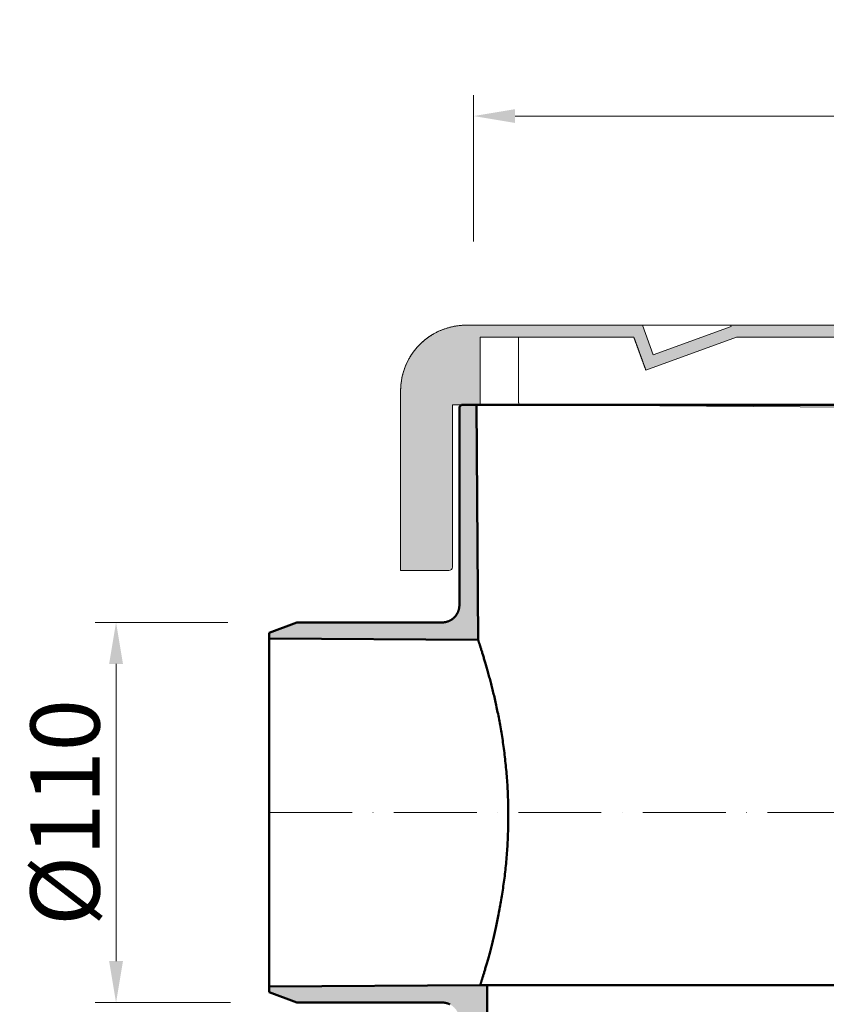
# Model space of a CAD drawing. Units: millimetres. Extents: x 146265 to 173827, y 44759 to 65631.
# Drawn here: x 150755 to 151339, y 62660 to 63372 of the extents above; entities that cross this region are included whole.
import ezdxf

# ---------------------------------------------------------------- set-up
doc = ezdxf.new("R2010")
doc.units = ezdxf.units.MM
doc.linetypes.add('ACAD_ISO10W100', pattern=[18, 12, -3, 0, -3])
for name, color, linetype, lineweight in [('#_AS_Kóty', 20, 'Continuous', 0), ('#_AS_Osa', 211, 'ACAD_ISO10W100', 0), ('#_AS_Šrafy', 61, 'Continuous', 0)]:
    doc.layers.add(name, color=color, linetype=linetype, lineweight=lineweight)
doc.styles.add('#_AS_Arial_08', font='arial.ttf', dxfattribs={"width": 0.8})
doc.styles.add('#_AS_Romans_08', font='ROMANS', dxfattribs={"width": 0.8})
doc.dimstyles.new('#_AS-KOTA_50', dxfattribs={"dimscale": 50, "dimtxt": 1, "dimasz": 0.6, "dimexe": 0.3, "dimexo": 1, "dimgap": 0.2, "dimtad": 1, "dimdec": 0, "dimzin": 0, "dimdsep": 46, "dimtxsty": '#_AS_Romans_08', "dimcen": 1, "dimdle": 0.1, "dimclrd": 256, "dimclre": 256, "dimclrt": 256, "dimadec": 0, "dimazin": 0, "dimtfac": 1, "dimtdec": 0, "dimtofl": 0, "dimtmove": 0, "dimatfit": 2, "dimfxl": 10, "dimfxlon": 1, "dimtolj": 1, "dimtzin": 0, "dimlwd": -1, "dimlwe": -1, "dimarcsym": 0})

# ---------------------------------------------------------------- blocks, each defined once
blk = doc.blocks.new('349005C')
at = {"layer": '#_AS_Šrafy', "ltscale": 50}
h = blk.add_hatch(color=256, dxfattribs=at)
h.paths.add_polyline_path([(149.47, -50), (149.41, -60), (144.5, -60), (144.5, -65), (151.61, -65), (152.5, -129), (156.5, -129, 0.414214), (157.5, -128), (157.5, -60), (157.5, -60), (157.5, -59.9), (157.5, -59.8), (157.51, -59.71), (157.52, -59.61), (157.52, -59.51), (157.53, -59.41), (157.55, -59.31), (157.56, -59.22), (157.58, -59.12), (157.6, -59.02), (157.62, -58.93), (157.64, -58.83), (157.66, -58.74), (157.69, -58.64), (157.72, -58.55), (157.74, -58.46), (157.78, -58.36), (157.81, -58.27), (157.84, -58.18), (157.88, -58.09), (157.92, -58), (157.96, -57.91), (158, -57.82), (158.05, -57.73), (158.09, -57.64), (158.14, -57.56), (158.19, -57.47), (158.24, -57.39), (158.29, -57.3), (158.34, -57.22), (158.4, -57.14), (158.45, -57.06), (158.51, -56.98), (158.57, -56.9), (158.63, -56.83), (158.7, -56.75), (158.76, -56.68), (158.83, -56.61), (158.9, -56.53), (158.96, -56.46), (159.04, -56.4), (159.11, -56.33), (159.18, -56.26), (159.25, -56.2), (159.33, -56.13), (159.41, -56.07), (159.48, -56.01), (159.56, -55.95), (159.64, -55.9), (159.72, -55.84), (159.8, -55.79), (159.89, -55.74), (159.97, -55.69), (160.06, -55.64), (160.14, -55.59), (160.23, -55.55), (160.32, -55.5), (160.41, -55.46), (160.5, -55.42), (160.59, -55.38), (160.68, -55.34), (160.77, -55.31), (160.86, -55.28), (160.96, -55.24), (161.05, -55.22), (161.14, -55.19), (161.24, -55.16), (161.33, -55.14), (161.43, -55.12), (161.52, -55.1), (161.62, -55.08), (161.72, -55.06), (161.81, -55.05), (161.91, -55.03), (162.01, -55.02), (162.11, -55.02), (162.21, -55.01), (162.3, -55), (162.4, -55), (162.5, -55), (162.5, -55), (204.5, -55), (212.5, -52), (212.5, -50.39), (151.47, -49.97), (151.47, -50)])
h.paths.add_polyline_path([(-152.5, -129), (-151.61, -65), (-144.5, -65), (-144.5, -60), (-149.41, -60), (-149.47, -50), (-151.47, -50), (-151.47, -49.97), (-212.5, -50.39), (-212.5, -52), (-204.5, -55), (-162.5, -55), (-162.5, -55), (-162.4, -55), (-162.3, -55), (-162.21, -55.01), (-162.11, -55.02), (-162.01, -55.02), (-161.91, -55.03), (-161.81, -55.05), (-161.72, -55.06), (-161.62, -55.08), (-161.52, -55.1), (-161.43, -55.12), (-161.33, -55.14), (-161.24, -55.16), (-161.14, -55.19), (-161.05, -55.22), (-160.96, -55.24), (-160.86, -55.28), (-160.77, -55.31), (-160.68, -55.34), (-160.59, -55.38), (-160.5, -55.42), (-160.41, -55.46), (-160.32, -55.5), (-160.23, -55.55), (-160.14, -55.59), (-160.06, -55.64), (-159.97, -55.69), (-159.89, -55.74), (-159.8, -55.79), (-159.72, -55.84), (-159.64, -55.9), (-159.56, -55.95), (-159.48, -56.01), (-159.4, -56.07), (-159.33, -56.13), (-159.25, -56.2), (-159.18, -56.26), (-159.11, -56.33), (-159.03, -56.4), (-158.96, -56.46), (-158.9, -56.54), (-158.83, -56.61), (-158.76, -56.68), (-158.7, -56.75), (-158.63, -56.83), (-158.57, -56.91), (-158.51, -56.98), (-158.45, -57.06), (-158.4, -57.14), (-158.34, -57.22), (-158.29, -57.3), (-158.24, -57.39), (-158.19, -57.47), (-158.14, -57.56), (-158.09, -57.64), (-158.05, -57.73), (-158, -57.82), (-157.96, -57.91), (-157.92, -58), (-157.88, -58.09), (-157.84, -58.18), (-157.81, -58.27), (-157.78, -58.36), (-157.74, -58.46), (-157.72, -58.55), (-157.69, -58.64), (-157.66, -58.74), (-157.64, -58.83), (-157.62, -58.93), (-157.6, -59.02), (-157.58, -59.12), (-157.56, -59.22), (-157.55, -59.31), (-157.53, -59.41), (-157.52, -59.51), (-157.52, -59.61), (-157.51, -59.71), (-157.5, -59.8), (-157.5, -59.9), (-157.5, -60), (-157.5, -60), (-157.5, -128, 0.414214), (-156.5, -129)])
h.paths.add_polyline_path([(162.5, 55), (162.4, 55), (162.3, 55), (162.21, 55.01), (162.11, 55.02), (162.01, 55.02), (161.91, 55.03), (161.81, 55.05), (161.72, 55.06), (161.62, 55.08), (161.52, 55.1), (161.43, 55.12), (161.33, 55.14), (161.24, 55.16), (161.14, 55.19), (161.05, 55.22), (160.96, 55.24), (160.86, 55.28), (160.77, 55.31), (160.68, 55.34), (160.59, 55.38), (160.5, 55.42), (160.41, 55.46), (160.32, 55.5), (160.23, 55.55), (160.14, 55.59), (160.06, 55.64), (159.97, 55.69), (159.89, 55.74), (159.8, 55.79), (159.72, 55.84), (159.64, 55.9), (159.56, 55.95), (159.48, 56.01), (159.4, 56.07), (159.33, 56.13), (159.25, 56.2), (159.18, 56.26), (159.11, 56.33), (159.03, 56.4), (158.96, 56.46), (158.9, 56.54), (158.83, 56.61), (158.76, 56.68), (158.7, 56.75), (158.63, 56.83), (158.57, 56.91), (158.51, 56.98), (158.45, 57.06), (158.4, 57.14), (158.34, 57.22), (158.29, 57.3), (158.24, 57.39), (158.19, 57.47), (158.14, 57.56), (158.09, 57.64), (158.05, 57.73), (158, 57.82), (157.96, 57.91), (157.92, 58), (157.88, 58.09), (157.84, 58.18), (157.81, 58.27), (157.78, 58.36), (157.74, 58.46), (157.72, 58.55), (157.69, 58.64), (157.66, 58.74), (157.64, 58.83), (157.62, 58.93), (157.6, 59.02), (157.58, 59.12), (157.56, 59.22), (157.55, 59.31), (157.53, 59.41), (157.52, 59.51), (157.52, 59.61), (157.51, 59.71), (157.5, 59.8), (157.5, 59.9), (157.5, 60), (157.5, 60), (157.5, 117, 0.414214), (156.5, 118), (152.5, 118), (152.08, 49.97), (212.5, 50.39), (212.5, 52), (204.5, 55), (162.5, 55)])
h.paths.add_polyline_path([(-162.5, 55), (-204.5, 55), (-212.5, 52), (-212.5, 50.39), (-152.08, 49.97), (-152.5, 118), (-156.5, 118, 0.414214), (-157.5, 117), (-157.5, 60), (-157.5, 60), (-157.5, 59.9), (-157.5, 59.8), (-157.51, 59.71), (-157.52, 59.61), (-157.52, 59.51), (-157.53, 59.41), (-157.55, 59.31), (-157.56, 59.22), (-157.58, 59.12), (-157.6, 59.02), (-157.62, 58.93), (-157.64, 58.83), (-157.66, 58.74), (-157.69, 58.64), (-157.72, 58.55), (-157.74, 58.46), (-157.78, 58.36), (-157.81, 58.27), (-157.84, 58.18), (-157.88, 58.09), (-157.92, 58), (-157.96, 57.91), (-158, 57.82), (-158.05, 57.73), (-158.09, 57.64), (-158.14, 57.56), (-158.19, 57.47), (-158.24, 57.39), (-158.29, 57.3), (-158.34, 57.22), (-158.4, 57.14), (-158.45, 57.06), (-158.51, 56.98), (-158.57, 56.9), (-158.63, 56.83), (-158.7, 56.75), (-158.76, 56.68), (-158.83, 56.61), (-158.9, 56.53), (-158.96, 56.46), (-159.04, 56.4), (-159.11, 56.33), (-159.18, 56.26), (-159.25, 56.2), (-159.33, 56.13), (-159.41, 56.07), (-159.48, 56.01), (-159.56, 55.95), (-159.64, 55.9), (-159.72, 55.84), (-159.8, 55.79), (-159.89, 55.74), (-159.97, 55.69), (-160.06, 55.64), (-160.14, 55.59), (-160.23, 55.55), (-160.32, 55.5), (-160.41, 55.46), (-160.5, 55.42), (-160.59, 55.38), (-160.68, 55.34), (-160.77, 55.31), (-160.86, 55.28), (-160.96, 55.24), (-161.05, 55.22), (-161.14, 55.19), (-161.24, 55.16), (-161.33, 55.14), (-161.43, 55.12), (-161.52, 55.1), (-161.62, 55.08), (-161.72, 55.06), (-161.81, 55.05), (-161.91, 55.03), (-162.01, 55.02), (-162.11, 55.02), (-162.21, 55.01), (-162.3, 55), (-162.4, 55), (-162.5, 55)])
at = {"layer": '#_AS_Osa', "ltscale": 2}
blk.add_lwpolyline([(-212.5, 0), (212.5, 0)], dxfattribs=at)
at = {"layer": '#_AS_Šrafy', "lineweight": 50}
blk.add_lwpolyline([(-156.5, 118, 0.414214), (-157.5, 117)], format="xyb", dxfattribs=at)
for points in [[(-157.5, 117), (-157.5, 60)], [(-152.5, 118), (-156.5, 118)], [(-152.08, 49.97), (-152.5, 118)], [(-22.97, 118), (-152.5, 118)], [(-204.5, 55), (-212.5, 52)], [(-162.5, 55), (-204.5, 55)], [(-212.5, 52), (-212.5, 50.39)], [(-212.5, 50.39), (-152.08, 49.97)], [(-212.5, 50.39), (-212.5, -50.39)], [(-151.47, -49.97), (-212.5, -50.39)], [(-212.5, -50.39), (-212.5, -52)], [(-151.47, -50), (-151.47, -49.97)], [(-149.47, -50), (-151.47, -50)], [(-149.41, -60), (-149.47, -50)], [(-24, -50), (-149.47, -50)], [(-212.5, -52), (-204.5, -55)], [(-204.5, -55), (-162.5, -55)]]:
    blk.add_lwpolyline(points, dxfattribs=at)
at = {"layer": '#_AS_Šrafy', "lineweight": 50, "flags": 128}
for points in [[(-157.5, 60), (-157.5, 59.9), (-157.5, 59.8), (-157.51, 59.71), (-157.52, 59.61), (-157.52, 59.51), (-157.53, 59.41), (-157.55, 59.31), (-157.56, 59.22), (-157.58, 59.12), (-157.6, 59.02), (-157.62, 58.93), (-157.64, 58.83), (-157.66, 58.74), (-157.69, 58.64), (-157.72, 58.55), (-157.74, 58.46), (-157.78, 58.36), (-157.81, 58.27), (-157.84, 58.18), (-157.88, 58.09), (-157.92, 58), (-157.96, 57.91), (-158, 57.82), (-158.05, 57.73), (-158.09, 57.64), (-158.14, 57.56), (-158.19, 57.47), (-158.24, 57.39), (-158.29, 57.3), (-158.34, 57.22), (-158.4, 57.14), (-158.45, 57.06), (-158.51, 56.98), (-158.57, 56.9), (-158.63, 56.83), (-158.7, 56.75), (-158.76, 56.68), (-158.83, 56.61), (-158.9, 56.53), (-158.96, 56.46), (-159.04, 56.4), (-159.11, 56.33), (-159.18, 56.26), (-159.25, 56.2), (-159.33, 56.13), (-159.41, 56.07), (-159.48, 56.01), (-159.56, 55.95), (-159.64, 55.9), (-159.72, 55.84), (-159.8, 55.79), (-159.89, 55.74), (-159.97, 55.69), (-160.06, 55.64), (-160.14, 55.59), (-160.23, 55.55), (-160.32, 55.5), (-160.41, 55.46), (-160.5, 55.42), (-160.59, 55.38), (-160.68, 55.34), (-160.77, 55.31), (-160.86, 55.28), (-160.96, 55.24), (-161.05, 55.22), (-161.14, 55.19), (-161.24, 55.16), (-161.33, 55.14), (-161.43, 55.12), (-161.52, 55.1), (-161.62, 55.08), (-161.72, 55.06), (-161.81, 55.05), (-161.91, 55.03), (-162.01, 55.02), (-162.11, 55.02), (-162.21, 55.01), (-162.3, 55), (-162.4, 55), (-162.5, 55)], [(-152.08, 49.97), (-152.08, 49.97), (-152.08, 49.96), (-152.07, 49.94), (-152.06, 49.91), (-152.05, 49.88), (-152.04, 49.84), (-152.02, 49.79), (-152, 49.73), (-151.98, 49.66), (-151.96, 49.59), (-151.93, 49.51), (-151.9, 49.42), (-151.87, 49.32), (-151.83, 49.22), (-151.8, 49.1), (-151.76, 48.98), (-151.71, 48.85), (-151.67, 48.71), (-151.62, 48.57), (-151.57, 48.41), (-151.52, 48.25), (-151.46, 48.08), (-151.41, 47.9), (-151.35, 47.72), (-151.28, 47.52), (-151.22, 47.32), (-151.15, 47.11), (-151.09, 46.9), (-151.01, 46.67), (-150.94, 46.44), (-150.87, 46.2), (-150.79, 45.95), (-150.71, 45.7), (-150.63, 45.44), (-150.55, 45.17), (-150.46, 44.89), (-150.38, 44.6), (-150.29, 44.31), (-150.2, 44.02), (-150.11, 43.71), (-150.02, 43.4), (-149.92, 43.08), (-149.83, 42.76), (-149.73, 42.43), (-149.64, 42.09), (-149.54, 41.75), (-149.44, 41.4), (-149.34, 41.04), (-149.24, 40.68), (-149.14, 40.31), (-149.03, 39.94), (-148.93, 39.56), (-148.83, 39.18), (-148.73, 38.8), (-148.62, 38.4), (-148.52, 38.01), (-148.41, 37.61), (-148.31, 37.2), (-148.2, 36.79), (-148.1, 36.38), (-148, 35.96), (-147.89, 35.54), (-147.79, 35.12), (-147.68, 34.69), (-147.58, 34.25), (-147.47, 33.81), (-147.37, 33.36), (-147.26, 32.9), (-147.16, 32.44), (-147.05, 31.97), (-146.95, 31.49), (-146.84, 31.01), (-146.74, 30.52), (-146.63, 30.03), (-146.53, 29.53), (-146.42, 29.02), (-146.32, 28.51), (-146.22, 27.99), (-146.11, 27.47), (-146.01, 26.94), (-145.91, 26.41), (-145.81, 25.87), (-145.71, 25.33), (-145.62, 24.78), (-145.52, 24.23), (-145.43, 23.67), (-145.33, 23.11), (-145.24, 22.54), (-145.15, 21.97), (-145.06, 21.4), (-144.97, 20.82), (-144.89, 20.24), (-144.8, 19.65), (-144.72, 19.06), (-144.64, 18.47), (-144.56, 17.88), (-144.48, 17.28), (-144.41, 16.68), (-144.34, 16.07), (-144.27, 15.47), (-144.2, 14.86), (-144.13, 14.25), (-144.07, 13.64), (-144.01, 13.02), (-143.95, 12.41), (-143.9, 11.79), (-143.84, 11.17), (-143.79, 10.55), (-143.74, 9.93), (-143.7, 9.31), (-143.66, 8.69), (-143.62, 8.07), (-143.58, 7.45), (-143.54, 6.82), (-143.51, 6.2), (-143.48, 5.58), (-143.46, 4.96), (-143.43, 4.34), (-143.41, 3.72), (-143.39, 3.1), (-143.38, 2.49), (-143.36, 1.87), (-143.35, 1.26), (-143.34, 0.65), (-143.34, 0.04), (-143.34, -0.57), (-143.34, -1.18), (-143.34, -1.79), (-143.34, -2.4), (-143.35, -3.02), (-143.36, -3.64), (-143.37, -4.25), (-143.39, -4.87), (-143.41, -5.49), (-143.43, -6.12), (-143.45, -6.74), (-143.48, -7.36), (-143.51, -7.98), (-143.54, -8.6), (-143.57, -9.23), (-143.61, -9.85), (-143.65, -10.47), (-143.69, -11.09), (-143.74, -11.71), (-143.79, -12.32), (-143.84, -12.94), (-143.89, -13.56), (-143.94, -14.17), (-144, -14.78), (-144.06, -15.39), (-144.12, -16), (-144.19, -16.6), (-144.25, -17.2), (-144.32, -17.8), (-144.39, -18.4), (-144.47, -18.99), (-144.54, -19.58), (-144.62, -20.17), (-144.7, -20.75), (-144.78, -21.33), (-144.86, -21.91), (-144.94, -22.48), (-145.03, -23.04), (-145.11, -23.61), (-145.2, -24.17), (-145.29, -24.72), (-145.38, -25.27), (-145.47, -25.82), (-145.57, -26.36), (-145.66, -26.89), (-145.76, -27.42), (-145.85, -27.94), (-145.95, -28.46), (-146.05, -28.98), (-146.15, -29.48), (-146.24, -29.99), (-146.34, -30.48), (-146.44, -30.97), (-146.54, -31.45), (-146.64, -31.93), (-146.74, -32.4), (-146.84, -32.87), (-146.94, -33.33), (-147.04, -33.78), (-147.14, -34.22), (-147.24, -34.66), (-147.34, -35.09), (-147.44, -35.52), (-147.54, -35.94), (-147.64, -36.35), (-147.74, -36.77), (-147.84, -37.18), (-147.94, -37.58), (-148.04, -37.98), (-148.14, -38.38), (-148.24, -38.77), (-148.34, -39.16), (-148.43, -39.54), (-148.53, -39.92), (-148.63, -40.29), (-148.73, -40.66), (-148.82, -41.02), (-148.92, -41.38), (-149.02, -41.73), (-149.11, -42.07), (-149.2, -42.41), (-149.3, -42.74), (-149.39, -43.06), (-149.48, -43.38), (-149.57, -43.7), (-149.65, -44), (-149.74, -44.3), (-149.82, -44.59), (-149.91, -44.87), (-149.99, -45.15), (-150.07, -45.42), (-150.15, -45.69), (-150.22, -45.94), (-150.3, -46.19), (-150.37, -46.43), (-150.44, -46.66), (-150.51, -46.89), (-150.57, -47.1), (-150.64, -47.31), (-150.7, -47.52), (-150.76, -47.71), (-150.82, -47.9), (-150.87, -48.07), (-150.93, -48.24), (-150.98, -48.41), (-151.03, -48.56)], [(-151.03, -48.56), (-151.05, -48.63), (-151.07, -48.69), (-151.09, -48.76), (-151.11, -48.82), (-151.13, -48.88), (-151.14, -48.94), (-151.16, -49), (-151.18, -49.05), (-151.2, -49.11), (-151.21, -49.16), (-151.23, -49.21), (-151.25, -49.26), (-151.26, -49.3), (-151.28, -49.35), (-151.29, -49.39), (-151.3, -49.44), (-151.32, -49.48), (-151.33, -49.52), (-151.34, -49.55), (-151.35, -49.59), (-151.36, -49.62), (-151.37, -49.65), (-151.38, -49.69), (-151.39, -49.71), (-151.4, -49.74), (-151.41, -49.77), (-151.42, -49.79), (-151.42, -49.82), (-151.43, -49.84), (-151.44, -49.86), (-151.44, -49.87), (-151.45, -49.89), (-151.45, -49.91), (-151.46, -49.92), (-151.46, -49.93), (-151.46, -49.94), (-151.47, -49.95), (-151.47, -49.96), (-151.47, -49.96), (-151.47, -49.96), (-151.47, -49.97), (-151.47, -49.97)], [(-162.5, -55), (-162.4, -55), (-162.3, -55), (-162.21, -55.01), (-162.11, -55.02), (-162.01, -55.02), (-161.91, -55.03), (-161.81, -55.05), (-161.72, -55.06), (-161.62, -55.08), (-161.52, -55.1), (-161.43, -55.12), (-161.33, -55.14), (-161.24, -55.16), (-161.14, -55.19), (-161.05, -55.22), (-160.96, -55.24), (-160.86, -55.28), (-160.77, -55.31), (-160.68, -55.34), (-160.59, -55.38), (-160.5, -55.42), (-160.41, -55.46), (-160.32, -55.5), (-160.23, -55.55)]]:
    blk.add_lwpolyline(points, dxfattribs=at)
blk = doc.blocks.new('52B0094')
at = {"layer": '#_AS_Šrafy', "ltscale": 50}
blk.add_hatch(color=256, dxfattribs=at).paths.add_polyline_path([(-156.5, 0.97), (-152.5, 0.97), (-151.5, 0.97), (-151.5, 20.47), (-106.99, 20.47), (-106.95, 20.35), (-106.91, 20.24), (-106.87, 20.13), (-106.83, 20.01), (-106.79, 19.9), (-106.75, 19.79), (-106.71, 19.67), (-106.66, 19.56), (-106.62, 19.44), (-106.58, 19.33), (-106.54, 19.22), (-106.5, 19.1), (-106.46, 18.99), (-106.42, 18.88), (-106.38, 18.76), (-106.33, 18.65), (-106.29, 18.54), (-106.25, 18.42), (-106.21, 18.31), (-106.17, 18.2), (-106.13, 18.08), (-106.09, 17.97), (-106.04, 17.86), (-106, 17.74), (-105.96, 17.63), (-105.92, 17.52), (-105.88, 17.4), (-105.84, 17.29), (-105.8, 17.18), (-105.76, 17.06), (-105.71, 16.95), (-105.67, 16.84), (-105.63, 16.72), (-105.59, 16.61), (-105.55, 16.5), (-105.51, 16.38), (-105.47, 16.27), (-105.43, 16.15), (-105.38, 16.04), (-105.34, 15.93), (-105.3, 15.81), (-105.26, 15.7), (-105.22, 15.59), (-105.18, 15.47), (-105.14, 15.36), (-105.1, 15.25), (-105.05, 15.13), (-105.01, 15.02), (-104.97, 14.91), (-104.93, 14.79), (-104.89, 14.68), (-104.85, 14.57), (-104.81, 14.45), (-104.76, 14.34), (-104.72, 14.23), (-104.68, 14.11), (-104.64, 14), (-104.6, 13.89), (-104.56, 13.77), (-104.52, 13.66), (-104.48, 13.55), (-104.43, 13.43), (-104.39, 13.32), (-104.35, 13.2), (-104.31, 13.09), (-104.27, 12.98), (-104.23, 12.86), (-104.19, 12.75), (-104.15, 12.64), (-104.1, 12.52), (-104.06, 12.41), (-104.02, 12.3), (-103.98, 12.18), (-103.94, 12.07), (-103.9, 11.96), (-103.86, 11.84), (-103.82, 11.73), (-103.77, 11.62), (-103.73, 11.5), (-103.69, 11.39), (-103.65, 11.28), (-103.61, 11.16), (-103.57, 11.05), (-103.53, 10.94), (-77.34, 20.47), (0, 20.47), (0, 23.97), (-79, 23.97), (-78.88, 23.63), (-101.43, 15.42), (-104.54, 23.97), (-155.5, 23.97), (-155.72, 23.96), (-155.95, 23.96), (-156.18, 23.95), (-156.41, 23.94), (-156.64, 23.93), (-156.88, 23.91), (-157.11, 23.9), (-157.35, 23.87), (-157.59, 23.85), (-157.83, 23.82), (-158.07, 23.79), (-158.31, 23.76), (-158.55, 23.72), (-158.79, 23.68), (-159.03, 23.64), (-159.27, 23.59), (-159.5, 23.54), (-159.74, 23.49), (-159.98, 23.43), (-160.21, 23.37), (-160.45, 23.31), (-160.68, 23.24), (-160.91, 23.18), (-161.14, 23.11), (-161.36, 23.04), (-161.59, 22.96), (-161.81, 22.89), (-162.03, 22.81), (-162.24, 22.73), (-162.46, 22.65), (-162.67, 22.56), (-162.87, 22.48), (-163.08, 22.39), (-163.29, 22.29), (-163.5, 22.2), (-163.71, 22.1), (-163.92, 22), (-164.13, 21.89), (-164.34, 21.78), (-164.55, 21.67), (-164.76, 21.55), (-164.97, 21.43), (-165.18, 21.31), (-165.39, 21.19), (-165.59, 21.06), (-165.8, 20.93), (-166, 20.8), (-166.21, 20.66), (-166.41, 20.52), (-166.6, 20.38), (-166.8, 20.24), (-166.99, 20.09), (-167.18, 19.95), (-167.37, 19.8), (-167.56, 19.65), (-167.74, 19.49), (-167.92, 19.34), (-168.1, 19.19), (-168.27, 19.03), (-168.44, 18.87), (-168.61, 18.72), (-168.77, 18.56), (-168.93, 18.4), (-169.09, 18.24), (-169.25, 18.08), (-169.41, 17.91), (-169.56, 17.74), (-169.72, 17.57), (-169.87, 17.39), (-170.03, 17.21), (-170.18, 17.03), (-170.33, 16.84), (-170.48, 16.65), (-170.63, 16.46), (-170.77, 16.27), (-170.92, 16.07), (-171.06, 15.87), (-171.19, 15.67), (-171.33, 15.47), (-171.46, 15.27), (-171.59, 15.06), (-171.72, 14.86), (-171.85, 14.65), (-171.97, 14.44), (-172.09, 14.23), (-172.2, 14.02), (-172.31, 13.81), (-172.42, 13.6), (-172.53, 13.39), (-172.63, 13.18), (-172.73, 12.97), (-172.83, 12.76), (-172.92, 12.55), (-173.01, 12.34), (-173.1, 12.13), (-173.18, 11.92), (-173.26, 11.71), (-173.34, 11.49), (-173.42, 11.28), (-173.5, 11.05), (-173.57, 10.83), (-173.64, 10.6), (-173.71, 10.38), (-173.78, 10.15), (-173.84, 9.91), (-173.9, 9.68), (-173.96, 9.44), (-174.02, 9.21), (-174.07, 8.97), (-174.12, 8.73), (-174.17, 8.49), (-174.21, 8.25), (-174.25, 8.01), (-174.29, 7.77), (-174.32, 7.53), (-174.35, 7.3), (-174.38, 7.06), (-174.41, 6.82), (-174.43, 6.58), (-174.45, 6.35), (-174.46, 6.11), (-174.48, 5.88), (-174.49, 5.65), (-174.49, 5.42), (-174.5, 5.19), (-174.5, 4.97), (-174.5, -47.03), (-160.5, -47.03, 0.414214), (-159.5, -46.03), (-159.5, 0.97)])
at = {"layer": '#_AS_Šrafy', "flags": 128}
for points in [[(-155.5, 23.97), (-155.72, 23.96), (-155.95, 23.96), (-156.18, 23.95), (-156.41, 23.94), (-156.64, 23.93), (-156.88, 23.91), (-157.11, 23.9), (-157.35, 23.87), (-157.59, 23.85), (-157.83, 23.82), (-158.07, 23.79), (-158.31, 23.76), (-158.55, 23.72), (-158.79, 23.68), (-159.03, 23.64), (-159.27, 23.59), (-159.5, 23.54), (-159.74, 23.49), (-159.98, 23.43), (-160.21, 23.37), (-160.45, 23.31), (-160.68, 23.24), (-160.91, 23.18), (-161.14, 23.11), (-161.36, 23.04), (-161.59, 22.96), (-161.81, 22.89), (-162.03, 22.81), (-162.24, 22.73), (-162.46, 22.65), (-162.67, 22.56), (-162.87, 22.48), (-163.08, 22.39), (-163.29, 22.29), (-163.5, 22.2), (-163.71, 22.1), (-163.92, 22), (-164.13, 21.89), (-164.34, 21.78), (-164.55, 21.67), (-164.76, 21.55), (-164.97, 21.43), (-165.18, 21.31), (-165.39, 21.19), (-165.59, 21.06), (-165.8, 20.93), (-166, 20.8), (-166.21, 20.66), (-166.41, 20.52), (-166.6, 20.38), (-166.8, 20.24), (-166.99, 20.09), (-167.18, 19.95), (-167.37, 19.8), (-167.56, 19.65), (-167.74, 19.49), (-167.92, 19.34), (-168.1, 19.19), (-168.27, 19.03), (-168.44, 18.87), (-168.61, 18.72), (-168.77, 18.56), (-168.93, 18.4), (-169.09, 18.24), (-169.25, 18.08), (-169.41, 17.91), (-169.56, 17.74), (-169.72, 17.57), (-169.87, 17.39), (-170.03, 17.21), (-170.18, 17.03), (-170.33, 16.84), (-170.48, 16.65), (-170.63, 16.46), (-170.77, 16.27), (-170.92, 16.07), (-171.06, 15.87), (-171.19, 15.67), (-171.33, 15.47), (-171.46, 15.27), (-171.59, 15.06), (-171.72, 14.86), (-171.85, 14.65), (-171.97, 14.44), (-172.09, 14.23), (-172.2, 14.02), (-172.31, 13.81), (-172.42, 13.6), (-172.53, 13.39), (-172.63, 13.18), (-172.73, 12.97), (-172.83, 12.76), (-172.92, 12.55), (-173.01, 12.34), (-173.1, 12.13), (-173.18, 11.92), (-173.26, 11.71), (-173.34, 11.49), (-173.42, 11.28), (-173.5, 11.05), (-173.57, 10.83), (-173.64, 10.6), (-173.71, 10.38), (-173.78, 10.15), (-173.84, 9.91), (-173.9, 9.68), (-173.96, 9.44), (-174.02, 9.21), (-174.07, 8.97), (-174.12, 8.73), (-174.17, 8.49), (-174.21, 8.25), (-174.25, 8.01), (-174.29, 7.77), (-174.32, 7.53), (-174.35, 7.3), (-174.38, 7.06), (-174.41, 6.82), (-174.43, 6.58), (-174.45, 6.35), (-174.46, 6.11), (-174.48, 5.88), (-174.49, 5.65), (-174.49, 5.42), (-174.5, 5.19), (-174.5, 4.97)], [(-106.99, 20.47), (-106.95, 20.35), (-106.91, 20.24), (-106.87, 20.13), (-106.83, 20.01), (-106.79, 19.9), (-106.75, 19.79), (-106.71, 19.67), (-106.66, 19.56), (-106.62, 19.44), (-106.58, 19.33), (-106.54, 19.22), (-106.5, 19.1), (-106.46, 18.99), (-106.42, 18.88), (-106.38, 18.76), (-106.33, 18.65), (-106.29, 18.54), (-106.25, 18.42), (-106.21, 18.31), (-106.17, 18.2), (-106.13, 18.08), (-106.09, 17.97), (-106.04, 17.86), (-106, 17.74), (-105.96, 17.63), (-105.92, 17.52), (-105.88, 17.4), (-105.84, 17.29), (-105.8, 17.18), (-105.76, 17.06), (-105.71, 16.95), (-105.67, 16.84), (-105.63, 16.72), (-105.59, 16.61), (-105.55, 16.5), (-105.51, 16.38), (-105.47, 16.27), (-105.43, 16.15), (-105.38, 16.04), (-105.34, 15.93), (-105.3, 15.81), (-105.26, 15.7), (-105.22, 15.59), (-105.18, 15.47), (-105.14, 15.36), (-105.1, 15.25), (-105.05, 15.13), (-105.01, 15.02), (-104.97, 14.91), (-104.93, 14.79), (-104.89, 14.68), (-104.85, 14.57), (-104.81, 14.45), (-104.76, 14.34), (-104.72, 14.23), (-104.68, 14.11), (-104.64, 14), (-104.6, 13.89), (-104.56, 13.77), (-104.52, 13.66), (-104.48, 13.55), (-104.43, 13.43), (-104.39, 13.32), (-104.35, 13.2), (-104.31, 13.09), (-104.27, 12.98), (-104.23, 12.86), (-104.19, 12.75), (-104.15, 12.64), (-104.1, 12.52), (-104.06, 12.41), (-104.02, 12.3), (-103.98, 12.18), (-103.94, 12.07), (-103.9, 11.96), (-103.86, 11.84), (-103.82, 11.73), (-103.77, 11.62), (-103.73, 11.5), (-103.69, 11.39), (-103.65, 11.28), (-103.61, 11.16), (-103.57, 11.05), (-103.53, 10.94)], [(-103.53, 10.94), (-103.53, 10.94)], [(-140.01, 0.97), (-140.02, 0.97), (-140.03, 0.97), (-140.04, 0.97), (-140.06, 0.97), (-140.07, 0.98), (-140.08, 0.99), (-140.09, 0.99), (-140.11, 1), (-140.12, 1.01), (-140.13, 1.02), (-140.14, 1.03), (-140.15, 1.04), (-140.16, 1.06), (-140.17, 1.07), (-140.19, 1.08), (-140.2, 1.1), (-140.21, 1.12), (-140.22, 1.14), (-140.23, 1.15), (-140.24, 1.17), (-140.25, 1.19), (-140.26, 1.21), (-140.27, 1.24), (-140.27, 1.26), (-140.28, 1.28), (-140.29, 1.31), (-140.3, 1.33), (-140.31, 1.36), (-140.31, 1.38), (-140.32, 1.41), (-140.33, 1.44), (-140.33, 1.47), (-140.34, 1.49), (-140.35, 1.52), (-140.35, 1.55), (-140.36, 1.58), (-140.36, 1.61), (-140.37, 1.64), (-140.37, 1.68), (-140.37, 1.71), (-140.38, 1.74), (-140.38, 1.77), (-140.38, 1.8), (-140.38, 1.83), (-140.38, 1.87), (-140.38, 1.9), (-140.38, 1.93), (-140.39, 1.97)]]:
    blk.add_lwpolyline(points, dxfattribs=at)
at = {"layer": '#_AS_Šrafy'}
for points in [[(-155.5, 23.97, 0.414214), (-174.5, 4.97)], [(-160.5, -47.03, 0.414214), (-159.5, -46.03)]]:
    blk.add_lwpolyline(points, format="xyb", dxfattribs=at)
for points in [[(-104.54, 23.97), (-155.5, 23.97)], [(-101.43, 15.42), (-104.54, 23.97)], [(-79, 23.97), (-104.54, 23.97)], [(-78.88, 23.63), (-101.43, 15.42)], [(79, 23.97), (-79, 23.97)], [(-79, 23.97), (-78.88, 23.63)], [(-151.5, 0.97), (-151.5, 20.47)], [(-151.5, 20.47), (-106.99, 20.47)], [(-140.39, 1.97), (-140.39, 20.47)], [(-103.53, 10.94), (-106.99, 20.47)], [(-103.53, 10.94), (-77.34, 20.47)], [(-77.34, 20.47), (74.01, 20.47)], [(-174.5, 4.97), (-174.5, -47.03)], [(-174.5, -47.03), (-174.5, 4.97)], [(-159.5, -46.03), (-159.5, 0.97)], [(-159.5, 0.97), (-151.5, 0.97)], [(-152.5, 0.97), (-156.5, 0.97)], [(-140.01, 0.97), (-151.5, 0.97)], [(-140.01, 0.97), (-18.38, 0.06)], [(-174.5, -47.03), (-160.5, -47.03)]]:
    blk.add_lwpolyline(points, dxfattribs=at)
blk = doc.blocks.new('*D5984')
at = {"layer": '#_AS_Kóty', "ltscale": 50}
for p, q in [((150905.89, 62936.43), (150810, 62936.43)), ((150825, 62906.43), (150825, 62691.43)), ((150907.81, 62661.43), (150810, 62661.43))]:
    blk.add_line(p, q, dxfattribs=at)
at = {"layer": '#_AS_Kóty'}
for points in [[(150830, 62906.43), (150820, 62906.43), (150825, 62936.43)], [(150820, 62691.43), (150830, 62691.43), (150825, 62661.43)]]:
    blk.add_solid(points, dxfattribs=at)
at = {"layer": 'Defpoints', "color": 0}
for p in [(150955.89, 62936.43), (150825, 62661.43), (150957.81, 62661.43)]:
    blk.add_point(p, dxfattribs=at)
at = {"layer": '#_AS_Kóty', "ltscale": 50, "insert": (150788.1, 62798.93), "char_height": 50, "attachment_point": 5, "rotation": 90, "style": '#_AS_Arial_08'}
blk.add_mtext('\\A1;%%c110', dxfattribs=at)
blk = doc.blocks.new('*D5988')
at = {"layer": '#_AS_Kóty', "ltscale": 50}
for p, q in [((151083.67, 63212.04), (151083.67, 63317.74)), ((151871.17, 63212.04), (151871.17, 63317.74)), ((151113.67, 63302.74), (151841.17, 63302.74))]:
    blk.add_line(p, q, dxfattribs=at)
at = {"layer": '#_AS_Kóty'}
for points in [[(151113.67, 63307.74), (151113.67, 63297.74), (151083.67, 63302.74)], [(151841.17, 63297.74), (151841.17, 63307.74), (151871.17, 63302.74)]]:
    blk.add_solid(points, dxfattribs=at)
at = {"layer": 'Defpoints', "color": 0}
for p in [(151871.17, 63302.74), (151083.67, 63162.04), (151871.17, 63162.04)]:
    blk.add_point(p, dxfattribs=at)
at = {"layer": '#_AS_Kóty', "ltscale": 50, "insert": (151477.42, 63339.64), "char_height": 50, "attachment_point": 5, "style": '#_AS_Arial_08'}
blk.add_mtext('\\A1;%%c315', dxfattribs=at)

msp = doc.modelspace()

# ---------------------------------------------------------------- block references
at = {"layer": '#_AS_Šrafy', "ltscale": 50, "xscale": 2.5, "yscale": 2.5, "zscale": 2.5}
for name, p in [('52B0094', (151467.13, 63091.52)), ('349005C', (151467.14, 62798.93))]:
    msp.add_blockref(name, p, dxfattribs=at)

# ---------------------------------------------------------------- dimensions: what is measured, and where the dimension line sits
at = {"layer": '#_AS_Kóty', "ltscale": 50}
dim = msp.add_linear_dim(base=(151871.17, 63302.74), p1=(151083.67, 63162.04), p2=(151871.17, 63162.04), dimstyle='#_AS-KOTA_50', override={"dimlfac": 0.4, "dimdsep": 46, "dimpost": '%%c<>', "dimtxsty": '#_AS_Arial_08'}, dxfattribs=at)
dim.commit()
dim.dimension.update_dxf_attribs({"geometry": '*D5988', "text_midpoint": (151477.42, 63339.64)})
dim = msp.add_linear_dim(base=(150825, 62661.43), p1=(150955.89, 62936.43), p2=(150957.81, 62661.43), angle=90, dimstyle='#_AS-KOTA_50', override={"dimlfac": 0.4, "dimdsep": 46, "dimpost": '%%c<>', "dimtxsty": '#_AS_Arial_08'}, dxfattribs=at)
dim.commit()
dim.dimension.update_dxf_attribs({"geometry": '*D5984', "text_midpoint": (150788.1, 62798.93)})

doc.saveas('drawing.dxf')
